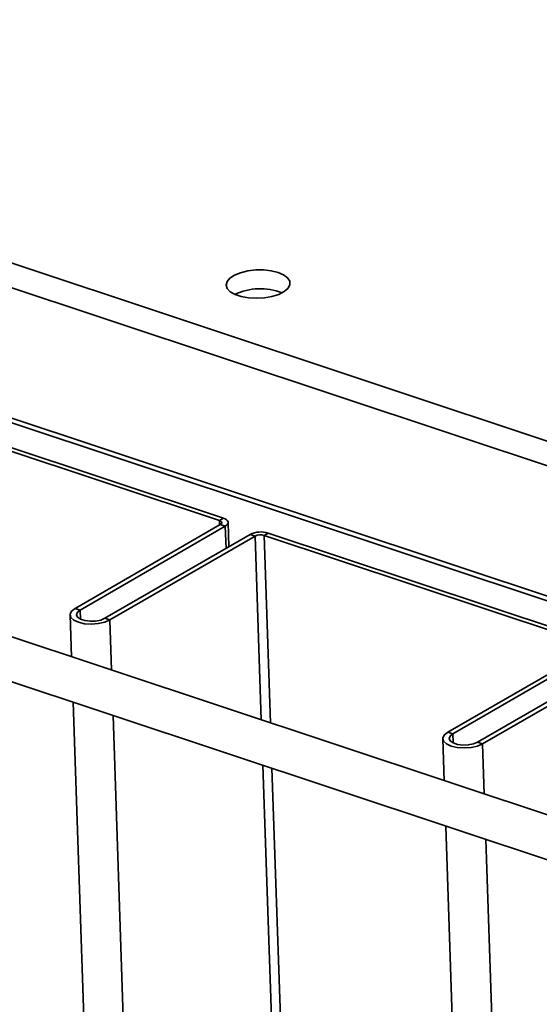
# Paper-space layout 'List2' of a CAD drawing. Units: millimetres. Extents: x 100 to 5841, y 91 to 7185.
# Drawn here: x 2047 to 2209, y 2030 to 2338 of the extents above; entities that cross this region are included whole.
import ezdxf

# ---------------------------------------------------------------- set-up
doc = ezdxf.new("R2010")
doc.units = ezdxf.units.MM

psp = doc.layouts.new('List2')

# ---------------------------------------------------------------- linework, layer by layer
at = {"color": 7, "linetype": 'Continuous', "lineweight": 35, "ltscale": 20}
for p, q in [((1314.92, 2504.52), (2574.54, 2085.86)), ((1311.46, 2497.93), (2567.85, 2080.34)), ((1325.51, 2452.47), (2520.33, 2055.35)), ((1328.61, 2449.96), (2523.43, 2052.84)), ((2417.43, 2021.06), (1476.08, 2333.93)), ((2007.68, 2216.44), (2110.31, 2182.32)), ((2006.42, 2215.71), (2109.06, 2181.6)), ((2109.06, 2181.6), (2110.31, 2182.32)), ((2109.36, 2180.35), (2063.92, 2154.09)), ((2110.91, 2179.84), (2065.48, 2153.58)), ((2109.06, 2181.6), (2109.1, 2180.21)), ((2110.91, 2179.84), (2109.36, 2180.35)), ((2110.91, 2179.84), (2111.15, 2172.89)), ((2112.05, 2173.42), (2111.8, 2181.01)), ((2073.25, 2150.99), (2118.69, 2177.25)), ((2074.81, 2150.48), (2120.24, 2176.74)), ((2120.24, 2176.74), (2118.69, 2177.25)), ((2120.24, 2176.74), (2122.19, 2119.19)), ((2124.31, 2177.67), (2123.05, 2176.95)), ((2123.05, 2176.95), (2225.69, 2142.83)), ((2123.05, 2176.95), (2125.04, 2118.24)), ((2124.31, 2177.67), (2226.94, 2143.56)), ((2062.37, 2152.05), (2062.81, 2138.92)), ((2063.92, 2154.09), (2065.48, 2153.58)), ((2065.48, 2153.58), (2065.57, 2150.73)), ((2073.25, 2150.99), (2074.81, 2150.48)), ((2074.81, 2150.48), (2075.34, 2134.76)), ((2225.99, 2141.59), (2180.55, 2115.33)), ((2227.54, 2141.07), (2182.11, 2114.81)), ((2189.88, 2112.23), (2235.32, 2138.49)), ((2191.44, 2111.71), (2236.87, 2137.97)), ((2036.07, 2133.76), (2413.22, 2008.4)), ((2063.29, 2124.71), (2092.06, 1273.54)), ((2075.82, 2120.55), (2104.59, 1269.38)), ((2180.55, 2115.33), (2182.11, 2114.81)), ((2182.11, 2114.81), (2182.21, 2111.97)), ((2179, 2113.28), (2179.44, 2100.16)), ((2189.88, 2112.23), (2191.44, 2111.71)), ((2191.44, 2111.71), (2191.97, 2095.99)), ((2122.67, 2104.98), (2150.5, 1281.52)), ((2125.52, 2104.03), (2153.31, 1281.73)), ((2179.92, 2085.95), (2208.69, 1234.78)), ((2192.45, 2081.78), (2221.22, 1230.62))]:
    psp.add_line(p, q, dxfattribs=at)
at = {"color": 7, "linetype": 'Continuous', "lineweight": 35, "ltscale": 20, "flags": 128}
for points in [[(2127.46, 2259.24), (2125.33, 2259.76), (2122.93, 2260.03), (2120.43, 2260.02), (2117.98, 2259.73), (2115.72, 2259.18), (2113.81, 2258.41), (2112.36, 2257.46), (2111.47, 2256.4), (2111.18, 2255.28), (2111.52, 2254.19), (2112.47, 2253.18), (2113.97, 2252.33), (2115.92, 2251.68), (2118.2, 2251.28), (2120.67, 2251.15), (2123.16, 2251.3), (2125.54, 2251.72), (2127.64, 2252.39), (2129.33, 2253.25), (2130.51, 2254.27), (2131.11, 2255.37), (2131.08, 2256.48), (2130.43, 2257.54), (2129.19, 2258.48), (2127.46, 2259.24)], [(2110.31, 2182.32), (2110.87, 2182.09), (2111.31, 2181.82), (2111.62, 2181.5), (2111.78, 2181.17), (2111.78, 2180.82), (2111.64, 2180.47), (2111.34, 2180.14), (2110.91, 2179.84)], [(2109.06, 2181.6), (2109.34, 2181.48), (2109.56, 2181.34), (2109.71, 2181.19), (2109.79, 2181.02), (2109.79, 2180.84), (2109.72, 2180.67), (2109.57, 2180.51), (2109.36, 2180.35)], [(2063.92, 2154.09), (2062.83, 2153.22), (2062.38, 2152.26), (2062.61, 2151.29), (2063.5, 2150.43), (2064.97, 2149.74), (2066.87, 2149.31), (2069.01, 2149.17), (2071.18, 2149.33), (2073.18, 2149.78), (2074.81, 2150.48)], [(2065.48, 2153.58), (2064.64, 2152.88), (2064.37, 2152.11), (2064.7, 2151.36), (2065.6, 2150.72), (2066.95, 2150.27), (2068.59, 2150.07), (2070.32, 2150.13), (2071.94, 2150.45), (2073.25, 2150.99)], [(2180.55, 2115.33), (2179.46, 2114.46), (2179.01, 2113.49), (2179.24, 2112.53), (2180.13, 2111.66), (2181.6, 2110.98), (2183.5, 2110.54), (2185.64, 2110.4), (2187.82, 2110.56), (2189.81, 2111.01), (2191.44, 2111.71)], [(2182.11, 2114.81), (2181.27, 2114.11), (2181, 2113.34), (2181.33, 2112.59), (2182.23, 2111.96), (2183.58, 2111.51), (2185.22, 2111.3), (2186.96, 2111.36), (2188.58, 2111.69), (2189.88, 2112.23)]]:
    psp.add_lwpolyline(points, dxfattribs=at)
at = {"color": 7, "linetype": 'Continuous', "lineweight": 35, "ltscale": 400}
for centre, radius, start, end in [((2121.86, 2235.32), 18.83, 68.7578, 115.1139), ((2122.03, 2170.33), 7.69, 72.7531, 115.7595), ((2121.91, 2173.27), 3.85, 72.7531, 115.7595)]:
    psp.add_arc(centre, radius, start, end, dxfattribs=at)

doc.saveas('drawing.dxf')
